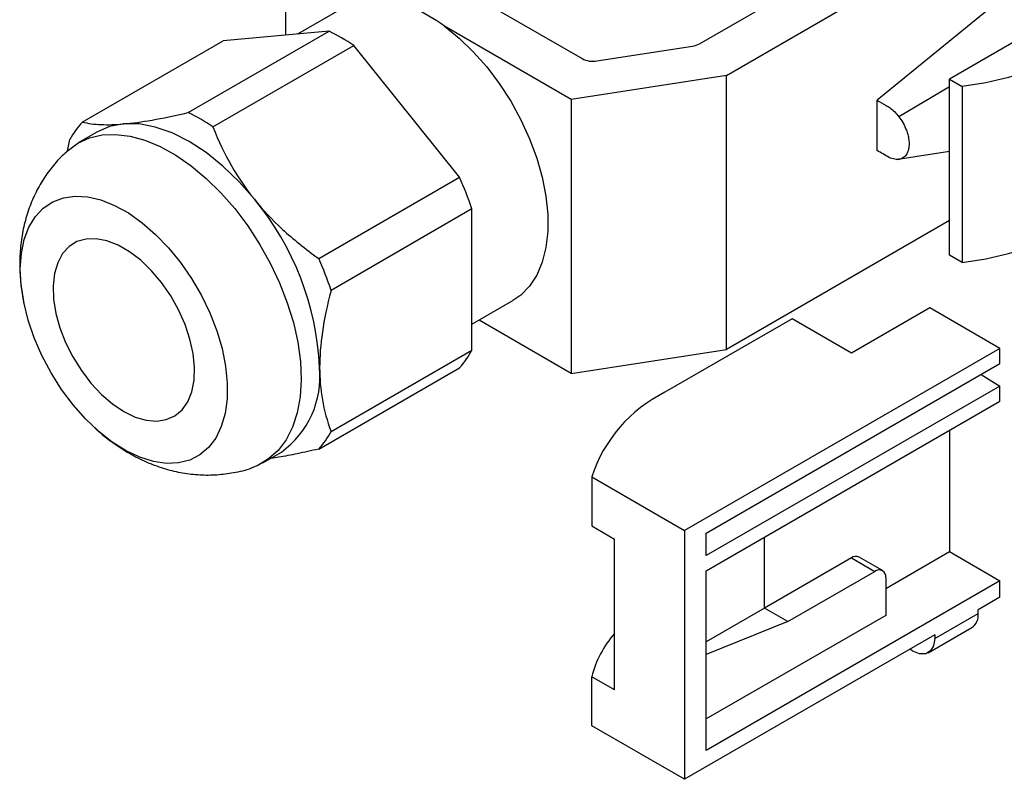
# Model space of a CAD drawing. Units: millimetres. Extents: x 0 to 210, y 0 to 297.
# Drawn here: x 116 to 148, y 86 to 111 of the extents above; entities that cross this region are included whole.
import ezdxf

# ---------------------------------------------------------------- set-up
doc = ezdxf.new("R2010")
doc.units = ezdxf.units.MM
doc.layers.add('SLD-0', color=7, linetype='Continuous')

msp = doc.modelspace()

# ---------------------------------------------------------------- linework, layer by layer
at = {"layer": 'SLD-0'}
for p, q in [((139.187, 109.287), (153.947, 117.808)), ((156.299, 114.858), (146.434, 109.164)), ((127.154, 114.069), (134.496, 109.831)), ((124.859, 113.863), (124.859, 110.597)), ((138.311, 110.312), (142.97, 113.001)), ((148.361, 111.97), (144.083, 108.48)), ((126.749, 111.498), (125.249, 110.632)), ((134.139, 108.506), (130.022, 110.882)), ((121.691, 108.079), (126.27, 110.723)), ((126.27, 110.723), (122.829, 110.415)), ((118.25, 107.772), (122.829, 110.415)), ((122.493, 107.616), (127.072, 110.26)), ((130.512, 105.98), (127.072, 110.26)), ((134.979, 109.756), (138.087, 110.237)), ((139.187, 109.287), (134.139, 108.506)), ((139.187, 100.386), (139.187, 109.287)), ((146.434, 109.164), (146.855, 108.921)), ((146.434, 103.448), (146.434, 109.164)), ((146.434, 108.911), (144.796, 107.943)), ((146.855, 108.921), (146.855, 103.205)), ((134.139, 108.506), (134.139, 99.606)), ((144.083, 106.846), (144.083, 108.48)), ((118.721, 107.44), (118.12, 107.093)), ((117.768, 106.824), (117.849, 107.201)), ((146.434, 106.809), (144.832, 106.568)), ((144.736, 106.556), (144.814, 106.568)), ((125.933, 103.337), (130.512, 105.98)), ((130.913, 104.946), (126.334, 102.303)), ((130.913, 100.359), (130.913, 104.946)), ((146.434, 104.57), (139.187, 100.386)), ((146.855, 103.205), (146.434, 103.448)), ((130.913, 101.2), (132.249, 101.971)), ((145.798, 101.735), (143.252, 100.265)), ((148.078, 100.418), (145.798, 101.735)), ((134.139, 99.606), (131.145, 101.334)), ((141.326, 101.377), (137.189, 98.989)), ((143.252, 100.265), (141.326, 101.377)), ((126.334, 97.715), (130.913, 100.359)), ((134.139, 99.606), (139.187, 100.386)), ((148.078, 100.418), (137.825, 94.499)), ((148.078, 99.928), (148.078, 100.418)), ((138.532, 94.417), (148.078, 99.928)), ((125.933, 97.145), (130.512, 99.788)), ((147.463, 99.573), (148.078, 99.193)), ((148.078, 99.193), (138.532, 93.682)), ((148.078, 98.703), (148.078, 99.193)), ((138.532, 93.193), (148.078, 98.703)), ((146.434, 97.754), (146.434, 93.814)), ((124.12, 96.701), (124.721, 97.048)), ((134.807, 96.242), (134.807, 94.649)), ((134.807, 96.242), (137.825, 94.499)), ((134.807, 94.649), (135.545, 94.223)), ((137.825, 94.499), (137.825, 86.415)), ((138.532, 93.682), (138.532, 94.417)), ((135.545, 89.324), (135.545, 94.223)), ((140.424, 91.977), (140.424, 94.285)), ((144.366, 92.62), (146.434, 93.814)), ((146.434, 93.814), (148.078, 92.865)), ((143.252, 93.61), (140.424, 91.977)), ((143.252, 93.61), (144.013, 93.171)), ((144.263, 93.196), (143.502, 93.635)), ((138.532, 87.354), (138.532, 93.193)), ((141.184, 91.539), (144.013, 93.171)), ((148.078, 92.865), (138.532, 87.354)), ((144.366, 92.967), (144.366, 91.743)), ((148.078, 92.334), (148.078, 92.865)), ((148.078, 92.334), (147.371, 91.926)), ((140.424, 91.977), (138.532, 90.886)), ((141.184, 91.539), (140.424, 91.977)), ((147.371, 91.804), (147.371, 91.926)), ((144.366, 91.743), (138.532, 88.375)), ((141.184, 91.539), (138.532, 90.467)), ((145.957, 90.987), (147.371, 91.804)), ((145.75, 90.529), (147.164, 91.346)), ((145.957, 91.11), (137.825, 86.415)), ((145.957, 91.11), (145.957, 90.987)), ((134.807, 88.158), (134.807, 89.75)), ((135.545, 89.324), (134.807, 89.75)), ((137.825, 86.415), (134.807, 88.158))]:
    msp.add_line(p, q, dxfattribs=at)
at = {"layer": 'SLD-0', "flags": 128}
for points in [[(152.118, 111.476), (151.774, 111.063), (151.357, 110.674), (150.87, 110.312), (150.32, 109.982), (149.713, 109.687), (149.055, 109.431), (148.354, 109.216), (147.618, 109.046), (146.855, 108.921)], [(130.022, 110.882), (130.498, 110.498), (130.959, 110.055), (131.396, 109.56), (131.804, 109.021), (132.176, 108.447), (132.507, 107.845), (132.79, 107.227), (133.023, 106.601), (133.2, 105.977), (133.32, 105.365), (133.381, 104.774), (133.381, 104.213), (133.32, 103.692), (133.2, 103.219), (133.023, 102.8), (132.79, 102.442), (132.507, 102.151), (132.249, 101.971)], [(119.6, 107.712), (119.138, 107.622), (118.721, 107.44)], [(123.842, 105.262), (123.345, 105.833), (122.819, 106.343), (122.275, 106.782), (121.721, 107.143), (121.167, 107.421), (120.623, 107.61), (120.097, 107.708), (119.6, 107.712)], [(117.796, 106.86), (118.105, 107.085), (118.479, 107.256), (118.891, 107.352), (119.333, 107.372), (119.801, 107.315), (120.287, 107.182), (120.785, 106.974), (121.288, 106.696), (121.788, 106.35), (122.279, 105.941), (122.753, 105.476), (123.205, 104.96), (123.627, 104.402), (124.014, 103.808), (124.361, 103.188), (124.662, 102.549), (124.913, 101.901), (125.112, 101.253), (125.254, 100.615), (125.338, 99.994), (125.362, 99.4), (125.328, 98.841), (125.234, 98.324), (125.082, 97.859), (124.875, 97.449), (124.615, 97.102), (124.306, 96.823), (123.953, 96.615), (123.756, 96.537)], [(146.855, 103.205), (147.618, 103.33), (148.354, 103.501), (149.055, 103.715), (149.713, 103.971), (150.32, 104.266), (150.87, 104.596), (151.357, 104.958), (151.774, 105.347), (152.118, 105.76)], [(116.685, 100.759), (116.486, 101.339), (116.344, 101.914), (116.259, 102.473), (116.234, 103.006), (116.269, 103.503), (116.364, 103.956), (116.516, 104.357), (116.723, 104.698), (116.982, 104.974), (117.287, 105.178), (117.633, 105.309), (118.015, 105.363), (118.425, 105.34), (118.856, 105.24), (119.3, 105.064), (119.75, 104.816), (120.196, 104.5), (120.633, 104.122), (121.05, 103.689), (121.442, 103.208), (121.801, 102.689), (122.121, 102.139), (122.396, 101.569), (122.62, 100.99), (122.791, 100.411), (122.905, 99.843), (122.96, 99.296), (122.955, 98.78), (122.89, 98.303), (122.767, 97.875), (122.587, 97.504), (122.353, 97.195), (122.071, 96.954), (121.744, 96.786), (121.379, 96.693), (120.982, 96.678), (120.561, 96.74), (120.123, 96.878), (119.675, 97.09), (119.225, 97.373), (118.783, 97.72), (118.355, 98.127), (117.949, 98.585), (117.573, 99.086), (117.233, 99.622), (116.935, 100.183), (116.685, 100.759)], [(119.6, 98.366), (119.968, 98.187), (120.327, 98.082), (120.668, 98.053), (120.98, 98.101), (121.257, 98.224), (121.491, 98.42), (121.676, 98.683), (121.807, 99.007), (121.881, 99.383), (121.896, 99.801), (121.851, 100.25), (121.748, 100.72), (121.59, 101.197), (121.38, 101.67), (121.124, 102.126), (120.828, 102.553), (120.5, 102.941), (120.15, 103.279), (119.785, 103.558), (119.415, 103.771), (119.05, 103.914), (118.699, 103.981), (118.371, 103.971), (118.076, 103.886), (117.82, 103.726), (117.609, 103.495), (117.451, 103.201), (117.348, 102.85), (117.303, 102.452), (117.318, 102.017), (117.392, 101.555), (117.523, 101.08), (117.708, 100.604), (117.942, 100.138), (118.219, 99.695), (118.532, 99.286), (118.872, 98.922), (119.231, 98.613), (119.6, 98.366)], [(145.957, 90.987), (145.922, 90.755), (145.822, 90.585), (145.666, 90.495), (145.468, 90.493), (145.25, 90.579), (145.151, 90.644)]]:
    msp.add_lwpolyline(points, dxfattribs=at)
at = {"layer": 'SLD-0'}
for centre, radius, start, end in [((126.931, 106.735), 5.173, 53.296, 66.7093), ((123.56, 105.102), 6.24, 55.7454, 64.26), ((137.997, 110.882), 0.651, 277.9773, 298.8888), ((134.848, 110.513), 0.768, 242.6428, 279.7711), ((118.981, 102.459), 6.24, 55.7454, 64.26), ((120.219, 105.962), 2.674, 137.4038, 152.3948), ((120.751, 101.598), 10.7, 18.235, 24.1764), ((116.764, 99.371), 9.209, 2.6393, 39.7721), ((116.172, 98.955), 10.7, 18.235, 24.1764), ((128.544, 101.598), 2.674, 317.4038, 332.3948), ((122.945, 99.506), 3.032, 305.8415, 5.4707), ((139.271, 94.778), 4.698, 116.3053, 161.8492), ((123.965, 98.954), 2.674, 317.4038, 332.3948), ((143.399, 93.406), 0.251, 65.6929, 125.6176), ((144.151, 93.002), 0.218, 350.786, 129.2033), ((146.889, 91.746), 0.486, 304.5077, 6.8045), ((138.272, 88.828), 3.586, 139.5105, 165.0958)]:
    msp.add_arc(centre, radius, start, end, dxfattribs=at)
for points in [[(144.083, 108.48), (144.18, 108.423), (144.278, 108.368), (144.375, 108.311)], [(144.375, 108.311), (144.419, 108.285), (144.464, 108.259), (144.508, 108.228)], [(145.109, 107.252), (145.128, 107.149), (145.132, 107.053), (145.121, 106.966)]]:
    msp.add_open_spline(points, degree=3, dxfattribs=at)
for points, knots in [([(144.508, 108.228), (144.558, 108.192), (144.609, 108.148), (144.707, 108.051), (144.753, 107.999), (144.796, 107.943)], [0, 0, 0, 0, 0.5, 0.5, 1, 1, 1, 1]), ([(119.6, 107.712), (119.872, 107.736), (120.174, 107.777), (120.86, 107.897), (121.244, 107.976), (121.691, 108.079)], [0, 0, 0, 0, 0.5, 0.5, 1, 1, 1, 1]), ([(144.796, 107.943), (144.838, 107.888), (144.88, 107.826), (144.96, 107.69), (144.995, 107.618), (145.024, 107.542)], [0, 0, 0, 0, 0.5, 0.5, 1, 1, 1, 1]), ([(118.25, 107.772), (118.437, 107.725), (118.639, 107.699), (119.084, 107.68), (119.327, 107.687), (119.6, 107.712)], [0, 0, 0, 0, 0.5, 0.5, 1, 1, 1, 1]), ([(122.493, 107.616), (122.68, 107.147), (122.881, 106.73), (123.326, 105.957), (123.57, 105.601), (123.842, 105.262)], [0, 0, 0, 0, 0.5, 0.5, 1, 1, 1, 1]), ([(145.024, 107.542), (145.042, 107.496), (145.058, 107.449), (145.087, 107.352), (145.1, 107.301), (145.109, 107.252)], [0, 0, 0, 0, 0.5, 0.5, 1, 1, 1, 1]), ([(145.121, 106.966), (145.116, 106.922), (145.106, 106.881), (145.083, 106.805), (145.069, 106.772), (145.053, 106.742)], [0, 0, 0, 0, 0.5, 0.5, 1, 1, 1, 1]), ([(117.801, 106.853), (117.731, 106.794), (117.518, 106.614), (117.218, 106.26), (116.901, 105.802), (116.645, 105.307), (116.447, 104.782), (116.307, 104.229), (116.226, 103.65), (116.208, 103.047), (116.245, 102.454), (116.319, 102.065), (116.354, 101.883)], [0, 0, 0, 0, 0.050364, 0.152982, 0.25514, 0.35752, 0.460876, 0.56603, 0.673806, 0.784874, 0.899485, 1, 1, 1, 1]), ([(144.832, 106.568), (144.781, 106.555), (144.724, 106.553), (144.6, 106.571), (144.537, 106.592), (144.41, 106.656), (144.344, 106.696), (144.214, 106.771), (144.148, 106.809), (144.083, 106.846)], [0, 0, 0, 0, 0.25, 0.25, 0.5, 0.5, 0.75, 0.75, 1, 1, 1, 1]), ([(145.053, 106.742), (145.027, 106.693), (144.994, 106.654), (144.915, 106.598), (144.874, 106.579), (144.832, 106.568)], [0, 0, 0, 0, 0.5, 0.5, 1, 1, 1, 1]), ([(123.842, 105.262), (124.115, 104.923), (124.416, 104.601), (125.102, 103.967), (125.487, 103.655), (125.933, 103.337)], [0, 0, 0, 0, 0.5, 0.5, 1, 1, 1, 1]), ([(126.334, 102.303), (126.204, 101.805), (126.113, 101.362), (125.993, 100.538), (125.964, 100.158), (125.964, 99.795)], [0, 0, 0, 0, 0.5, 0.5, 1, 1, 1, 1]), ([(125.964, 99.795), (125.964, 99.432), (125.993, 99.085), (126.113, 98.4), (126.204, 98.062), (126.334, 97.715)], [0, 0, 0, 0, 0.5, 0.5, 1, 1, 1, 1]), ([(118.655, 97.842), (118.69, 97.807), (118.895, 97.606), (119.293, 97.31), (119.838, 96.962), (120.386, 96.695), (120.943, 96.495), (121.505, 96.362), (122.066, 96.299), (122.624, 96.3), (123.187, 96.379), (123.568, 96.459), (123.755, 96.536), (123.756, 96.537)], [0, 0, 0, 0, 0.026504, 0.152582, 0.265811, 0.376308, 0.483705, 0.588272, 0.690547, 0.7911, 0.890436, 0.999578, 1, 1, 1, 1]), ([(125.933, 97.145), (125.7, 97.093), (125.252, 96.993), (124.722, 96.889), (124.459, 96.857), (124.372, 96.846)], [0, 0, 0, 0, 0.421285, 0.808523, 1, 1, 1, 1])]:
    msp.add_open_spline(points, degree=3, knots=knots, dxfattribs=at)

doc.saveas('drawing.dxf')
